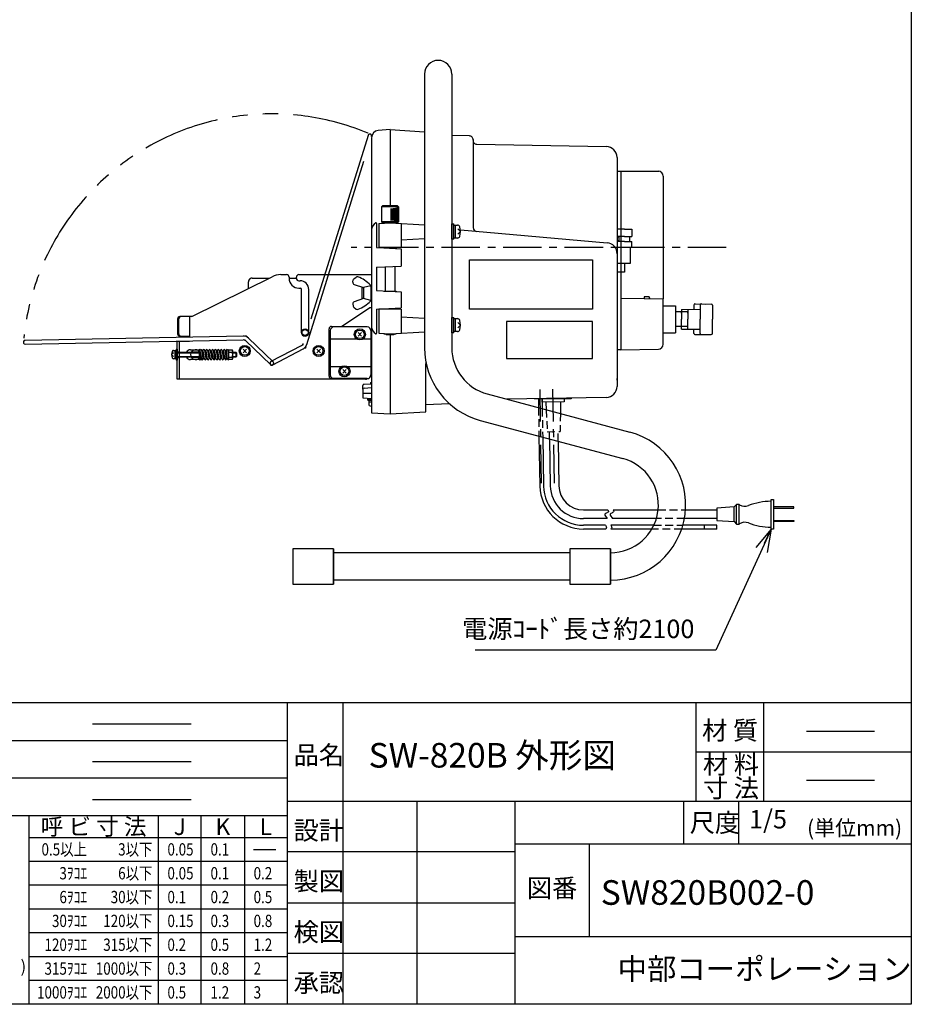
# Model space of a CAD drawing. Extents: x 95 to 2000, y 30 to 1345.
# Drawn here: x 1276 to 2000, y 30 to 830 of the extents above; entities that cross this region are included whole.
import ezdxf
from ezdxf.enums import TextEntityAlignment as Align

# ---------------------------------------------------------------- set-up
doc = ezdxf.new("R2010")
doc.units = 0
doc.header["$LTSCALE"] = 25
for name, pattern in [('CENTER', [2, 1.25, -0.25, 0.25, -0.25]), ('HIDDEN', [0.375, 0.25, -0.125]), ('PHANTOM', [2.5, 1.25, -0.25, 0.25, -0.25, 0.25, -0.25])]:
    doc.linetypes.add(name, pattern=pattern)
doc.layers.get('0').update_dxf_attribs({"linetype": 'CONTINUOUS'})
for name, color, linetype in [('HATCH', 4, 'CONTINUOUS'), ('HOJO', 6, 'CONTINUOUS'), ('ITTEN', 1, 'CENTER'), ('JISSEN', 7, 'CONTINUOUS'), ('MODEL', 7, 'CONTINUOUS'), ('NITEN', 2, 'PHANTOM'), ('SAISEN', 4, 'CONTINUOUS'), ('SUNPOU', 3, 'CONTINUOUS'), ('TENSEN', 2, 'HIDDEN'), ('TEXT', 3, 'CONTINUOUS'), ('WAKU', 5, 'CONTINUOUS')]:
    doc.layers.add(name, color=color, linetype=linetype)
doc.styles.add('K', font='ROMANS', dxfattribs={"bigfont": 'EXTFONT'})
doc.styles.get("Standard").update_dxf_attribs({"font": 'romans.shx', "bigfont": 'extfont.shx'})
doc.dimstyles.new('IMCADLT', dxfattribs={"dimscale": 5, "dimtxt": 3, "dimasz": 2.5, "dimexe": 1, "dimexo": 1, "dimgap": 1, "dimtad": 3, "dimdsep": 46, "dimtxsty": 'STANDARD', "dimblk1": 'ARROW', "dimblk2": 'ARROW', "dimsah": 1, "dimcen": 0, "dimadec": 0, "dimazin": 0, "dimtfac": 0.45, "dimtmove": 0, "dimatfit": 1, "dimldrblk": 'ARROW', "dimfxl": 1, "dimtolj": 1, "dimarcsym": 0})

# ---------------------------------------------------------------- blocks, each defined once
blk = doc.blocks.new('ARROW')
for p, q in [((0, 0), (-1.5, 0.402)), ((0, 0), (-1.5, -0.402)), ((-1, 0), (0, 0))]:
    blk.add_line(p, q)
blk = doc.blocks.new('ZPAN040T')
at = {"color": 0, "linetype": 'ByBlock'}
for p, q in [((1.41, 1.41), (-1.41, -1.41)), ((-1.41, 1.41), (1.41, -1.41))]:
    blk.add_line(p, q, dxfattribs=at)
for radius in [4.5, 3.5]:
    blk.add_circle((0, 0), radius, dxfattribs=at)

msp = doc.modelspace()

# ---------------------------------------------------------------- linework, layer by layer
at = {"color": 0, "linetype": 'ByBlock'}
for p, q in [((1626.693, 664.003), (1628.293, 664.003)), ((1626.693, 651.503), (1626.693, 664.003)), ((1628.293, 651.503), (1628.293, 664.003)), ((1628.293, 663.003), (1631.32, 663.003)), ((1629.793, 652.503), (1629.793, 663.003)), ((1631.572, 659.874), (1633.693, 657.753)), ((1631.572, 655.632), (1633.693, 657.753)), ((1628.293, 651.503), (1626.693, 651.503)), ((1631.32, 652.503), (1628.293, 652.503)), ((1626.693, 575.503), (1626.693, 588.003)), ((1626.693, 588.003), (1628.293, 588.003)), ((1628.293, 575.503), (1628.293, 588.003)), ((1628.293, 587.003), (1631.32, 587.003)), ((1629.793, 576.503), (1629.793, 587.003)), ((1631.32, 576.503), (1628.293, 576.503)), ((1631.572, 583.874), (1633.693, 581.753)), ((1631.572, 579.632), (1633.693, 581.753)), ((1628.293, 575.503), (1626.693, 575.503)), ((1560.93, 535.039), (1561.43, 535.539)), ((1560.93, 533.939), (1560.93, 535.039)), ((1560.93, 535.039), (1561.493, 535.039)), ((1561.43, 535.539), (1561.493, 535.539)), ((1561.43, 533.965), (1561.43, 535.539)), ((1558.43, 520.839), (1558.43, 521.839)), ((1558.43, 521.839), (1561.493, 521.839)), ((1558.43, 520.839), (1561.493, 520.839)), ((1559.43, 516.439), (1559.43, 520.839)), ((1559.43, 519.539), (1561.493, 519.539)), ((1561.43, 516.039), (1561.493, 516.039))]:
    msp.add_line(p, q, dxfattribs=at)
for p, q in [((1400.714, 561.257), (1402.693, 561.257)), ((1401.693, 561.257), (1401.693, 554.257)), ((1402.693, 562.257), (1402.693, 553.257)), ((1402.693, 562.257), (1403.493, 562.257)), ((1403.493, 562.257), (1403.493, 553.257)), ((1445.493, 553.715), (1445.493, 561.798)), ((1445.493, 561.798), (1448.373, 561.798)), ((1448.693, 554.726), (1448.693, 560.788)), ((1400.508, 559.171), (1399.093, 557.757)), ((1400.508, 556.343), (1399.093, 557.757)), ((1402.693, 554.257), (1400.714, 554.257)), ((1403.493, 553.257), (1402.693, 553.257)), ((1405.493, 559.757), (1415.029, 559.757)), ((1415.029, 555.757), (1405.493, 555.757)), ((1422.191, 559.757), (1422.259, 559.757)), ((1422.977, 555.757), (1422.68, 555.757)), ((1423.885, 559.757), (1424.627, 559.757)), ((1425.344, 555.757), (1424.602, 555.757)), ((1426.252, 559.757), (1426.995, 559.757)), ((1427.712, 555.757), (1426.97, 555.757)), ((1428.62, 559.757), (1429.362, 559.757)), ((1430.08, 555.757), (1429.338, 555.757)), ((1430.988, 559.757), (1431.73, 559.757)), ((1432.448, 555.757), (1431.705, 555.757)), ((1433.356, 559.757), (1434.098, 559.757)), ((1434.815, 555.757), (1434.073, 555.757)), ((1435.723, 559.757), (1436.465, 559.757)), ((1437.183, 555.757), (1436.441, 555.757)), ((1438.091, 559.757), (1438.833, 559.757)), ((1439.551, 555.757), (1438.809, 555.757)), ((1440.459, 559.757), (1441.201, 559.757)), ((1441.918, 555.757), (1441.176, 555.757)), ((1442.826, 559.757), (1443.501, 559.757)), ((1443.99, 555.757), (1443.544, 555.757)), ((1445.113, 559.757), (1445.493, 559.757)), ((1445.493, 559.778), (1448.373, 559.778)), ((1445.493, 555.736), (1448.373, 555.736)), ((1448.373, 553.715), (1445.493, 553.715)), ((1448.693, 559.757), (1451.293, 559.757)), ((1451.293, 555.757), (1448.693, 555.757)), ((1451.293, 559.757), (1451.293, 555.757)), ((1451.293, 559.757), (1451.693, 559.357)), ((1451.693, 556.157), (1451.293, 555.757)), ((1451.693, 559.357), (1451.693, 556.157))]:
    msp.add_line(p, q)
for centre, radius, start, end in [((1631.32, 661.103), 1.9, 16.072859, 90), ((1619.693, 657.753), 14, 343.927141, 16.072859), ((1631.32, 654.403), 1.9, 270, 343.927141), ((1631.32, 585.103), 1.9, 16.072859, 90), ((1619.693, 581.753), 14, 343.927141, 16.072859), ((1631.32, 578.403), 1.9, 270, 343.927141), ((1561.43, 521.239), 5.2, 247.380135, 270.700403)]:
    msp.add_arc(centre, radius, start, end, dxfattribs=at)
for centre, radius, start, end in [((1408.093, 557.757), 9, 163.39845, 196.60155), ((1400.714, 559.957), 1.3, 90, 163.39845), ((1446.938, 560.788), 1.755, 324.852151, 35.147849), ((1400.714, 555.557), 1.3, 196.60155, 270), ((1442.153, 557.757), 6.54, 342.002852, 17.997148), ((1446.938, 554.726), 1.755, 324.852151, 35.147849)]:
    msp.add_arc(centre, radius, start, end)
at = {"layer": 'HATCH'}
msp.add_line((1561.493, 601.757), (1561.493, 601.757), dxfattribs=at)
at = {"layer": 'HOJO', "color": 7}
for p, q in [((1585.493, 588.484), (1604.493, 587.488)), ((1605.493, 517.205), (1624.486, 518.2))]:
    msp.add_line(p, q, dxfattribs=at)
at = {"layer": 'ITTEN', "color": 1}
msp.add_line((1849.591, 644.753), (1544.81, 644.753), dxfattribs=at)
at = {"layer": 'ITTEN'}
for p, q in [((1699.69, 453.369), (1698.363, 529.404)), ((1710.187, 453.369), (1708.856, 529.588))]:
    msp.add_line(p, q, dxfattribs=at)
at = {"layer": 'JISSEN', "color": 7}
for p, q in [((1604.493, 785.753), (1604.493, 563.404)), ((1626.693, 785.753), (1626.693, 563.404)), ((1576.493, 740.753), (1566.971, 739.92)), ((1576.493, 740.753), (1604.493, 738.795)), ((1576.493, 740.753), (1576.493, 678.753)), ((1576.493, 740.753), (1576.493, 680.379)), ((1561.493, 733.943), (1561.493, 510.539)), ((1641.046, 735.455), (1626.693, 735.706)), ((1643.972, 732.1), (1643.993, 660.927)), ((1646.899, 728.745), (1752.151, 726.907)), ((1760.993, 717.909), (1760.993, 531.989)), ((1760.993, 706.753), (1763.993, 706.753)), ((1763.993, 706.753), (1794.993, 706.753)), ((1763.993, 706.753), (1763.993, 656.753)), ((1798.493, 702.753), (1798.493, 603.151)), ((1569.493, 677.753), (1570.493, 678.753)), ((1583.493, 677.753), (1569.493, 677.753)), ((1569.493, 677.753), (1569.493, 665.753)), ((1582.493, 678.753), (1570.493, 678.753)), ((1583.493, 677.753), (1582.493, 678.753)), ((1583.493, 677.753), (1583.493, 665.753)), ((1565.493, 664.253), (1565.493, 644.753)), ((1567.493, 664.28), (1576.518, 664.753)), ((1567.493, 664.28), (1567.493, 644.753)), ((1583.493, 665.753), (1569.493, 665.753)), ((1570.493, 664.753), (1569.493, 665.753)), ((1570.493, 664.753), (1582.493, 664.753)), ((1576.518, 664.753), (1604.493, 663.287)), ((1583.493, 665.753), (1582.493, 664.753)), ((1585.493, 664.283), (1585.493, 644.753)), ((1561.493, 659.279), (1561.493, 622.757)), ((1633.63, 659.085), (1752.778, 648.661)), ((1763.993, 659.805), (1760.993, 659.753)), ((1766.996, 659.753), (1760.993, 659.648)), ((1763.993, 659.753), (1763.993, 561.753)), ((1766.991, 659.753), (1772.993, 659.648)), ((1772.993, 659.648), (1772.993, 653.858)), ((1585.493, 651.022), (1604.493, 652.018)), ((1766.991, 653.753), (1760.988, 653.858)), ((1766.991, 649.753), (1760.988, 649.648)), ((1762.493, 653.253), (1760.993, 653.253)), ((1762.493, 650.253), (1760.993, 650.253)), ((1762.493, 653.253), (1762.493, 650.253)), ((1762.493, 653.253), (1762.493, 650.253)), ((1766.991, 653.753), (1772.993, 653.858)), ((1766.991, 649.753), (1772.993, 649.648)), ((1565.493, 644.753), (1571.493, 644.439)), ((1585.452, 644.753), (1567.493, 644.753)), ((1571.493, 644.439), (1581.476, 644.439)), ((1571.493, 644.439), (1585.493, 643.705)), ((1585.493, 643.705), (1585.493, 629.753)), ((1772.993, 644.91), (1760.993, 644.701)), ((1771.493, 644.622), (1760.993, 644.805)), ((1771.493, 644.622), (1771.493, 631.884)), ((1771.493, 644.622), (1771.493, 631.884)), ((1565.493, 628.705), (1585.493, 629.753)), ((1565.493, 628.705), (1565.493, 609.753)), ((1572.493, 629.072), (1572.493, 609.439)), ((1580.493, 629.491), (1580.493, 609.438)), ((1771.493, 631.884), (1760.993, 631.701)), ((1766.993, 624.858), (1760.993, 624.753)), ((1766.993, 631.805), (1766.993, 624.858)), ((1565.493, 609.753), (1585.493, 608.705)), ((1585.493, 608.705), (1585.493, 595.801)), ((1763.993, 603.753), (1763.993, 579.753)), ((1763.993, 603.753), (1782.914, 603.423)), ((1782.914, 604.642), (1782.914, 603.423)), ((1787.087, 604.642), (1782.914, 604.642)), ((1782.914, 603.423), (1798.493, 603.151)), ((1787.087, 604.642), (1787.064, 603.35)), ((1787.064, 604.549), (1787.466, 603.343)), ((1798.493, 597.549), (1798.493, 603.151)), ((1565.493, 594.753), (1585.493, 595.801)), ((1565.493, 594.753), (1565.493, 575.252)), ((1585.493, 594.753), (1567.493, 594.753)), ((1567.493, 594.753), (1567.493, 575.225)), ((1585.493, 594.753), (1585.493, 575.225)), ((1798.493, 597.549), (1808.493, 597.549)), ((1798.493, 566.286), (1798.493, 597.549)), ((1808.493, 597.549), (1808.493, 592.549)), ((1818.414, 592.549), (1808.493, 592.549)), ((1808.493, 592.549), (1808.493, 575.549)), ((1813.414, 594.549), (1823.414, 594.723)), ((1813.414, 594.549), (1813.414, 586.549)), ((1813.414, 591.549), (1813.414, 592.549)), ((1818.414, 594.549), (1828.414, 594.723)), ((1818.414, 594.549), (1818.414, 586.549)), ((1818.414, 591.549), (1818.414, 592.549)), ((1823.414, 598.031), (1823.414, 594.636)), ((1824.432, 599.031), (1832.432, 598.891)), ((1828.414, 598.031), (1828.414, 586.549)), ((1829.432, 599.031), (1837.432, 598.891)), ((1838.414, 597.891), (1838.414, 586.549)), ((1813.414, 578.549), (1813.414, 586.549)), ((1818.414, 578.549), (1818.414, 586.549)), ((1828.414, 575.066), (1828.414, 586.549)), ((1838.414, 575.206), (1838.414, 586.549)), ((1576.493, 574.753), (1604.493, 576.22)), ((1818.414, 580.566), (1808.493, 580.499)), ((1813.414, 580.549), (1813.414, 581.549)), ((1813.414, 578.549), (1823.414, 578.374)), ((1818.414, 580.549), (1818.414, 581.549)), ((1818.414, 578.549), (1828.414, 578.374)), ((1823.414, 575.066), (1823.414, 578.461)), ((1567.493, 575.225), (1576.493, 574.753)), ((1571.493, 574.753), (1581.493, 574.753)), ((1579.493, 573.753), (1573.493, 573.753)), ((1576.493, 573.753), (1576.493, 509.753)), ((1798.493, 575.549), (1808.493, 575.549)), ((1824.432, 574.066), (1832.432, 574.206)), ((1829.432, 574.066), (1837.432, 574.206)), ((1760.993, 567.678), (1760.993, 531.989)), ((1763.993, 561.753), (1760.993, 561.753)), ((1763.993, 567.808), (1763.993, 561.753)), ((1763.993, 565.753), (1763.993, 561.753)), ((1763.993, 561.753), (1794.563, 562.287)), ((1605.493, 552.395), (1605.493, 548.753)), ((1605.493, 511.273), (1605.493, 550.31)), ((1554.493, 529.654), (1554.493, 532.652)), ((1554.493, 529.652), (1554.493, 526.6)), ((1555.441, 533.651), (1561.493, 533.968)), ((1555.441, 530.651), (1561.493, 530.968)), ((1554.493, 526.6), (1554.493, 522.6)), ((1554.493, 522.6), (1561.493, 522.233)), ((1655.525, 525.83), (1771.437, 494.771)), ((1752.151, 522.99), (1671.384, 521.58)), ((1694.237, 521.979), (1694.246, 521.479)), ((1723.741, 521.994), (1694.246, 521.479)), ((1700.038, 519.08), (1699.995, 521.58)), ((1717.992, 521.894), (1718.036, 519.394)), ((1723.732, 522.494), (1723.741, 521.994)), ((1561.493, 516.068), (1561.493, 510.539)), ((1718.036, 519.394), (1700.038, 519.08)), ((1703.038, 519.132), (1703.336, 513.019)), ((1715.036, 519.342), (1714.906, 509.919)), ((1561.493, 510.539), (1576.493, 509.753)), ((1561.493, 510.539), (1576.493, 509.753)), ((1576.493, 509.753), (1605.493, 511.273)), ((1649.78, 504.386), (1765.692, 473.328)), ((1706.059, 489.306), (1706.725, 451.136)), ((1713.093, 487.421), (1713.724, 451.259)), ((1497.623, 400.103), (1497.623, 371.403)), ((1530.623, 400.103), (1497.623, 400.103)), ((1497.623, 400.103), (1497.623, 371.403)), ((1497.623, 400.103), (1497.623, 371.403)), ((1530.623, 371.403), (1530.623, 400.103)), ((1530.623, 400.103), (1530.623, 371.403)), ((1722.623, 400.103), (1722.623, 371.403)), ((1722.623, 400.103), (1722.623, 371.403)), ((1755.623, 400.103), (1722.623, 400.103)), ((1722.623, 400.103), (1722.623, 371.403)), ((1755.623, 400.103), (1755.623, 371.403)), ((1755.623, 371.403), (1755.623, 400.103)), ((1722.623, 396.853), (1530.623, 396.853)), ((1497.623, 371.403), (1530.623, 371.403)), ((1722.623, 374.653), (1530.623, 374.653)), ((1722.623, 371.403), (1755.623, 371.403))]:
    msp.add_line(p, q, dxfattribs=at)
at = {"layer": 'JISSEN', "color": 4}
msp.add_line((1643.993, 732.456), (1643.993, 731.796), dxfattribs=at)
at = {"layer": 'JISSEN'}
for p, q in [((1571.493, 664.753), (1571.493, 664.491)), ((1571.493, 664.753), (1571.493, 664.49)), ((1581.493, 664.491), (1581.493, 664.753)), ((1581.493, 664.491), (1581.493, 664.753)), ((1770.948, 653.822), (1770.948, 649.684)), ((1772.993, 644.91), (1772.993, 649.648)), ((1572.493, 644.753), (1572.493, 644.439)), ((1580.493, 644.753), (1580.493, 644.439)), ((1581.476, 644.439), (1581.477, 643.915)), ((1640.993, 594.753), (1640.993, 634.753)), ((1640.993, 634.753), (1740.993, 634.753)), ((1740.993, 634.753), (1740.993, 594.753)), ((1415.493, 588.757), (1480.717, 621.035)), ((1461.493, 611.521), (1461.493, 616.957)), ((1462.493, 619.457), (1462.493, 619.193)), ((1462.835, 619.457), (1462.493, 619.457)), ((1464.493, 619.957), (1478.539, 619.957)), ((1487.695, 622.757), (1492.493, 622.757)), ((1494.493, 620.757), (1494.493, 619.757)), ((1494.493, 619.957), (1500.493, 619.957)), ((1500.493, 619.757), (1500.493, 620.757)), ((1502.493, 622.757), (1561.493, 622.757)), ((1502.493, 617.757), (1503.493, 617.757)), ((1546.28, 616.573), (1546.685, 618.434)), ((1547.194, 619.271), (1548.93, 620.708)), ((1502.493, 611.757), (1503.493, 611.757)), ((1504.493, 575.757), (1504.493, 610.757)), ((1510.493, 575.757), (1510.493, 610.757)), ((1547.271, 614.831), (1554.993, 612.257)), ((1553.993, 603.257), (1553.993, 612.257)), ((1553.993, 612.257), (1554.993, 612.257)), ((1560.883, 613.729), (1554.993, 612.257)), ((1554.993, 612.257), (1554.993, 603.257)), ((1560.993, 613.557), (1560.993, 601.957)), ((1561.493, 613.757), (1561.193, 613.757)), ((1571.513, 609.438), (1581.493, 609.438)), ((1581.493, 609.438), (1581.493, 608.915)), ((1581.493, 608.915), (1581.493, 609.438)), ((1554.993, 603.257), (1547.271, 600.683)), ((1554.993, 603.257), (1553.993, 603.257)), ((1560.883, 601.785), (1554.993, 603.257)), ((1561.493, 601.757), (1561.193, 601.757)), ((1559.989, 595.753), (1536.947, 580.261)), ((1546.28, 598.941), (1546.68, 597.101)), ((1547.219, 596.24), (1549.037, 594.812)), ((1561.493, 595.753), (1559.989, 595.753)), ((1572.493, 595.12), (1572.493, 594.753)), ((1580.493, 595.539), (1580.493, 594.753)), ((1740.993, 594.753), (1640.993, 594.753)), ((1403.833, 586.757), (1403.833, 574.757)), ((1404.833, 574.757), (1404.833, 586.757)), ((1415.493, 588.757), (1405.833, 588.757)), ((1413.493, 588.757), (1413.493, 571.953)), ((1740.993, 584.753), (1670.993, 584.753)), ((1670.993, 584.753), (1670.993, 554.753)), ((1740.993, 554.753), (1740.993, 584.753)), ((1526.993, 540.257), (1526.993, 578.757)), ((1527.993, 577.251), (1527.993, 541.253)), ((1528.993, 580.757), (1537.685, 580.757)), ((1557.993, 580.251), (1530.993, 580.251)), ((1560.993, 577.751), (1560.993, 565.753)), ((1457.195, 572.806), (1280.092, 569.348)), ((1280.151, 566.348), (1457.253, 569.807)), ((1403.493, 537.757), (1403.493, 568.757)), ((1403.493, 568.757), (1413.493, 568.757)), ((1405.493, 537.757), (1405.493, 568.757)), ((1405.833, 572.757), (1413.493, 572.757)), ((1413.493, 568.952), (1413.493, 568.757)), ((1459.391, 568.97), (1479.454, 549.676)), ((1481.533, 551.838), (1461.471, 571.132)), ((1549.932, 570.257), (1527.993, 570.257)), ((1560.993, 570.257), (1554.055, 570.257)), ((1560.992, 569.753), (1561.493, 568.374)), ((1560.993, 573.757), (1561.493, 573.757)), ((1571.493, 575.015), (1571.493, 574.753)), ((1573.359, 574.753), (1573.493, 573.753)), ((1579.627, 574.753), (1579.493, 573.753)), ((1581.493, 574.753), (1581.493, 575.015)), ((1414.493, 561.757), (1421.493, 561.757)), ((1421.493, 561.811), (1421.493, 553.866)), ((1421.614, 561.757), (1422.451, 561.757)), ((1422.827, 554.554), (1422.021, 561.154)), ((1422.033, 561.057), (1422.045, 561.154)), ((1422.051, 560.916), (1423.235, 554.316)), ((1424.81, 554.598), (1423.626, 561.198)), ((1424.419, 561.198), (1424.16, 559.757)), ((1424.419, 560.916), (1425.603, 554.316)), ((1427.178, 554.598), (1425.994, 561.198)), ((1426.787, 561.198), (1426.528, 559.757)), ((1426.787, 560.916), (1427.971, 554.316)), ((1429.545, 554.598), (1428.362, 561.198)), ((1429.154, 561.198), (1428.896, 559.757)), ((1429.154, 560.916), (1430.338, 554.316)), ((1431.913, 554.598), (1430.729, 561.198)), ((1431.522, 561.198), (1431.264, 559.757)), ((1431.522, 560.916), (1432.706, 554.316)), ((1434.281, 554.598), (1433.097, 561.198)), ((1433.89, 561.198), (1433.631, 559.757)), ((1433.89, 560.916), (1435.074, 554.316)), ((1436.649, 554.598), (1435.465, 561.198)), ((1436.258, 561.198), (1435.999, 559.757)), ((1436.258, 560.916), (1437.441, 554.316)), ((1439.016, 554.598), (1437.832, 561.198)), ((1438.625, 561.198), (1438.367, 559.757)), ((1438.625, 560.916), (1439.809, 554.316)), ((1441.384, 554.598), (1440.2, 561.198)), ((1440.993, 561.198), (1440.735, 559.757)), ((1440.993, 560.916), (1442.177, 554.316)), ((1443.752, 554.598), (1442.568, 561.198)), ((1443.361, 561.198), (1443.102, 559.757)), ((1443.354, 560.96), (1444.16, 554.36)), ((1445.493, 556.641), (1444.942, 561.154)), ((1444.954, 561.057), (1444.966, 561.154)), ((1560.993, 565.753), (1560.993, 541.253)), ((1421.645, 553.757), (1414.493, 553.757)), ((1422.493, 553.757), (1422.42, 553.757)), ((1422.989, 555.688), (1422.827, 554.36)), ((1424.089, 559.357), (1424.023, 558.988)), ((1424.81, 554.316), (1425.069, 555.757)), ((1425.14, 556.157), (1425.206, 556.526)), ((1426.456, 559.357), (1426.39, 558.988)), ((1427.178, 554.316), (1427.436, 555.757)), ((1427.508, 556.157), (1427.574, 556.526)), ((1428.824, 559.357), (1428.758, 558.988)), ((1429.545, 554.316), (1429.804, 555.757)), ((1429.876, 556.157), (1429.942, 556.526)), ((1431.192, 559.357), (1431.126, 558.988)), ((1431.913, 554.316), (1432.172, 555.757)), ((1432.243, 556.157), (1432.31, 556.526)), ((1433.56, 559.357), (1433.493, 558.988)), ((1434.281, 554.316), (1434.539, 555.757)), ((1434.611, 556.157), (1434.677, 556.526)), ((1435.927, 559.357), (1435.861, 558.988)), ((1436.649, 554.316), (1436.907, 555.757)), ((1436.979, 556.157), (1437.045, 556.526)), ((1438.295, 559.357), (1438.229, 558.988)), ((1439.016, 554.316), (1439.275, 555.757)), ((1439.347, 556.157), (1439.413, 556.526)), ((1440.663, 559.357), (1440.597, 558.988)), ((1441.384, 554.316), (1441.643, 555.757)), ((1441.714, 556.157), (1441.781, 556.526)), ((1443.031, 559.357), (1442.964, 558.988)), ((1443.752, 554.316), (1443.998, 555.688)), ((1670.993, 554.753), (1740.993, 554.753)), ((1527.993, 548.249), (1537.432, 548.249)), ((1541.555, 548.249), (1560.993, 548.249)), ((1561.493, 547.13), (1560.993, 545.753)), ((1556.493, 537.757), (1403.493, 537.757)), ((1530.841, 538.257), (1528.993, 538.257)), ((1557.993, 538.253), (1530.993, 538.253)), ((1554.493, 526.6), (1561.493, 526.6)), ((1697, 521.527), (1697.12, 514.684)), ((1699.991, 521.579), (1700.125, 513.879)), ((1697.523, 491.593), (1698.232, 450.988)), ((1700.528, 490.788), (1701.222, 451.04)), ((1886.043, 416.108), (1886.043, 440.108)), ((1886.043, 440.108), (1888.043, 440.108)), ((1888.043, 440.108), (1888.043, 416.108)), ((1856.043, 434.108), (1842.043, 433.108)), ((1842.043, 433.108), (1842.043, 423.108)), ((1856.043, 434.108), (1858.043, 436.108)), ((1856.043, 422.108), (1856.043, 434.108)), ((1858.043, 420.108), (1858.043, 436.108)), ((1860.043, 436.108), (1858.043, 436.108)), ((1860.043, 420.108), (1860.043, 436.108)), ((1860.043, 436.108), (1860.5, 435.822)), ((1904.543, 434.108), (1888.043, 434.108)), ((1888.043, 433.108), (1904.543, 433.108)), ((1904.543, 433.108), (1904.543, 434.108)), ((1733.721, 431.608), (1753.389, 431.608)), ((1753.035, 424.608), (1733.721, 424.608)), ((1792.893, 424.608), (1757.312, 424.608)), ((1757.666, 431.608), (1794.302, 431.608)), ((1842.043, 424.608), (1815.698, 424.608)), ((1816.583, 431.608), (1842.043, 431.608)), ((1751.643, 419.108), (1733.717, 419.108)), ((1751.696, 416.108), (1733.726, 416.108)), ((1790.782, 419.108), (1755.92, 419.108)), ((1789.198, 416.108), (1755.973, 416.108)), ((1842.043, 416.108), (1813.479, 416.108)), ((1842.043, 419.108), (1814.412, 419.108)), ((1832.043, 416.108), (1832.043, 419.108)), ((1842.043, 423.108), (1856.043, 422.108)), ((1842.043, 416.108), (1842.043, 419.108)), ((1856.043, 422.108), (1858.043, 420.108)), ((1858.043, 420.108), (1860.043, 420.108)), ((1860.043, 420.108), (1860.5, 420.393)), ((1888.043, 416.108), (1886.043, 416.108)), ((1888.043, 423.108), (1904.543, 423.108)), ((1904.543, 422.108), (1888.043, 422.108)), ((1904.543, 423.108), (1904.543, 422.108))]:
    msp.add_line(p, q, dxfattribs=at)
at = {"layer": 'JISSEN', "color": 2}
for p, q in [((1571.493, 575.015), (1571.493, 575.015)), ((1560.93, 522.263), (1560.93, 521.839)), ((1561.43, 522.237), (1561.43, 521.839))]:
    msp.add_line(p, q, dxfattribs=at)
at = {"layer": 'JISSEN'}
for radius in [2.95, 2.45]:
    msp.add_circle((1507.493, 575.757), radius, dxfattribs=at)
at = {"layer": 'JISSEN', "color": 7}
for centre, radius, start, end in [((1615.593, 785.753), 11.1, 0, 180), ((1567.493, 733.943), 6, 95, 180), ((1640.993, 732.456), 3, 353.187409, 89), ((1646.951, 731.744), 3, 173.187409, 269), ((1751.993, 717.909), 9, 0, 89), ((1794.493, 702.753), 4, 0, 90), ((1567.5, 659.331), 6, 115.482183, 180.498895), ((1564.993, 664.253), 0.5, 0, 135.318176), ((1646.993, 660.927), 3, 180, 265), ((1751.993, 639.695), 9, 0, 85), ((1824.414, 598.031), 1, 89, 180), ((1829.414, 598.031), 1, 89, 180), ((1837.414, 597.891), 1, 0, 89), ((1567.5, 580.174), 6, 179.501105, 244.517817), ((1564.993, 575.252), 0.5, 224.681824, 0), ((1824.414, 575.066), 1, 180, 271), ((1829.414, 575.066), 1, 180, 271), ((1837.414, 575.206), 1, 271, 0), ((1665.593, 563.404), 61.1, 180, 255), ((1665.593, 563.404), 38.9, 180, 255), ((1794.493, 566.286), 4, 271, 0), ((1555.493, 532.652), 1, 93, 180), ((1555.493, 529.652), 1, 93, 180), ((1751.993, 531.989), 9, 271, 0), ((1755.623, 435.753), 61.1, 270, 75), ((1755.623, 435.753), 38.9, 270, 75)]:
    msp.add_arc(centre, radius, start, end, dxfattribs=at)
at = {"layer": 'JISSEN'}
for centre, radius, start, end in [((1464.493, 616.957), 3, 123.55731, 180), ((1464.493, 616.957), 3, 90, 123.55731), ((1487.695, 607.757), 15, 90, 117.724056), ((1492.493, 620.757), 2, 0, 90), ((1502.493, 619.757), 8, 180, 270), ((1502.493, 620.757), 2, 90, 180), ((1502.493, 619.757), 2, 180, 270), ((1503.493, 610.757), 7, 0, 90), ((1547.746, 616.254), 1.5, 167.723216, 251.565051), ((1548.151, 618.115), 1.5, 129.611136, 167.723216), ((1549.887, 619.552), 1.5, 68.947993, 129.611136), ((1540.367, 594.82), 28.001, 43.803164, 68.947993), ((1503.493, 610.757), 1, 0, 90), ((1559.493, 613.163), 1.5, 0, 43.803164), ((1561.193, 613.557), 0.2, 90, 180), ((1547.746, 599.26), 1.5, 108.434949, 192.276784), ((1540.367, 620.694), 28.001, 291.230116, 316.196836), ((1559.493, 602.35), 1.5, 316.196836, 0), ((1561.193, 601.957), 0.2, 180, 270), ((1548.146, 597.42), 1.5, 192.276784, 231.843158), ((1549.964, 595.991), 1.5, 231.843158, 291.230116), ((1405.833, 586.757), 2, 90, 180), ((1406.833, 586.757), 2, 90, 180), ((1528.993, 578.757), 2, 90, 180), ((1530.993, 577.251), 3, 90, 180), ((1557.993, 577.251), 3, 0, 90), ((1561.493, 577.751), 0.5, 89.964117, 180), ((1280.122, 567.848), 1.5, 91.118776, 271.118776), ((1405.833, 574.757), 2, 180, 270), ((1406.833, 574.757), 2, 180, 270), ((1457.312, 566.807), 6, 46.118776, 91.118776), ((1457.312, 566.807), 3, 46.118776, 91.118776), ((1507.493, 575.757), 3, 180, 0), ((1414.493, 557.757), 4, 90, 150), ((1418.493, 557.757), 4, 41.409622, 318.590378), ((1421.227, 561.057), 0.8, 6.962063, 70.528779), ((1422.839, 561.057), 0.8, 10.169197, 190.169197), ((1422.493, 557.757), 4, 61.018334, 77.447234), ((1425.206, 561.057), 0.8, 10.169197, 190.169197), ((1427.574, 561.057), 0.8, 10.169197, 190.169197), ((1429.942, 561.057), 0.8, 10.169197, 190.169197), ((1432.31, 561.057), 0.8, 10.169197, 190.169197), ((1434.677, 561.057), 0.8, 10.169197, 190.169197), ((1437.045, 561.057), 0.8, 10.169197, 190.169197), ((1439.413, 561.057), 0.8, 10.169197, 190.169197), ((1441.781, 561.057), 0.8, 10.169197, 190.169197), ((1444.148, 561.057), 0.8, 6.962063, 186.962063), ((1445.76, 561.057), 0.8, 109.471221, 250.528779), ((1561.993, 565.753), 1, 180, 240.058411), ((1414.493, 557.757), 4, 210, 270), ((1422.033, 554.457), 0.8, 227.616104, 6.962063), ((1422.493, 557.757), 4, 270, 284.136055), ((1424.023, 554.457), 0.8, 190.169197, 10.169197), ((1422.493, 557.757), 4, 306.044353, 317.993388), ((1426.39, 554.457), 0.8, 190.169197, 10.169197), ((1428.758, 554.457), 0.8, 190.169197, 10.169197), ((1431.126, 554.457), 0.8, 190.169197, 10.169197), ((1433.493, 554.457), 0.8, 190.169197, 10.169197), ((1435.861, 554.457), 0.8, 190.169197, 10.169197), ((1438.229, 554.457), 0.8, 190.169197, 10.169197), ((1440.597, 554.457), 0.8, 190.169197, 10.169197), ((1442.964, 554.457), 0.8, 190.169197, 10.169197), ((1444.954, 554.457), 0.8, 186.962063, 312.383896), ((1480.493, 550.757), 1.6, 205.754641, 66.482911), ((1480.493, 550.757), 1.5, 226.118776, 46.118776), ((1561.993, 549.753), 1, 119.941589, 180), ((1528.993, 540.257), 2, 180, 270), ((1530.993, 541.253), 3, 180, 270), ((1556.493, 539.757), 2, 270, 311.24384), ((1557.993, 541.253), 3, 270, 0), ((1733.726, 451.608), 35.5, 181, 270), ((1733.717, 451.608), 32.5, 181, 270), ((1733.721, 451.608), 27, 181, 270), ((1733.721, 451.608), 20, 181, 270), ((1864.74, 442.606), 8, 237.994617, 291.076942), ((1886.252, 386.79), 51.818, 90.230521, 111.076942), ((1864.74, 413.609), 8, 68.923058, 122.005383), ((1886.252, 469.425), 51.818, 248.923058, 269.769479)]:
    msp.add_arc(centre, radius, start, end, dxfattribs=at)
for points, knots in [([(1753.389, 431.608), (1753.97, 430.915), (1754.367, 429.599), (1749.484, 428.415), (1752.21, 425.896), (1753.035, 424.608)], [3.2071359, 3.2071359, 3.2071359, 3.2071359, 5.8114961, 8.7650058, 12.671484, 12.671484, 12.671484, 12.671484]), ([(1757.666, 431.608), (1758.247, 430.915), (1758.644, 429.599), (1753.761, 428.415), (1756.487, 425.896), (1757.312, 424.608)], [3.2071359, 3.2071359, 3.2071359, 3.2071359, 5.8114961, 8.7650058, 12.671484, 12.671484, 12.671484, 12.671484]), ([(1751.643, 419.108), (1752.065, 418.502), (1752.812, 417.419), (1752.074, 416.478), (1751.696, 416.108)], [19.7206465, 19.7206465, 19.7206465, 19.7206465, 21.6141512, 22.959253, 22.959253, 22.959253, 22.959253]), ([(1755.92, 419.108), (1756.343, 418.502), (1757.089, 417.419), (1756.351, 416.478), (1755.973, 416.108)], [19.7206465, 19.7206465, 19.7206465, 19.7206465, 21.6141512, 22.959253, 22.959253, 22.959253, 22.959253])]:
    msp.add_open_spline(points, degree=3, knots=knots, dxfattribs=at)
at = {"layer": 'NITEN', "ltscale": 5}
for p, q in [((1558.629, 735.892), (1505.914, 566.782)), ((1508.778, 565.889), (1561.493, 734.999)), ((1504.444, 565.018), (1479.797, 552.085)), ((1481.19, 549.429), (1505.838, 562.362)), ((1505.544, 565.595), (1505.071, 565.347)), ((1505.645, 565.919), (1505.544, 565.595)), ((1507.225, 563.089), (1508.039, 563.516)), ((1508.039, 563.516), (1508.276, 564.279))]:
    msp.add_line(p, q, dxfattribs=at)
at = {"layer": 'NITEN', "ltscale": 2}
msp.add_arc((1480.493, 550.757), 202.594, 67.314211, 174.203311, dxfattribs=at)
at = {"layer": 'NITEN', "ltscale": 5}
for centre, radius, start, end in [((1560.061, 735.446), 1.5, 342.686657, 162.686657), ((1503.05, 567.675), 3, 297.686657, 342.686657), ((1503.05, 567.675), 6, 297.686657, 342.686657), ((1480.493, 550.757), 1.5, 117.686657, 297.686657)]:
    msp.add_arc(centre, radius, start, end, dxfattribs=at)
at = {"layer": 'SAISEN', "color": 4}
for p, q in [((1577.268, 676.365), (1577.268, 666.848)), ((1578.268, 676.529), (1578.268, 666.744)), ((1579.268, 676.693), (1579.268, 666.64)), ((1580.268, 676.856), (1580.268, 666.536)), ((1581.268, 677.02), (1581.268, 666.431)), ((1582.268, 677.183), (1582.268, 666.327))]:
    msp.add_line(p, q, dxfattribs=at)
at = {"layer": 'SAISEN'}
for p, q in [((1458.157, 569.824), (1458.496, 569.831)), ((1458.496, 569.831), (1458.881, 569.461)), ((1459.679, 572.855), (1458.881, 572.839)), ((1460.342, 572.217), (1459.679, 572.855)), ((1405.493, 559.357), (1414.827, 559.357)), ((1405.493, 556.157), (1414.827, 556.157)), ((1422.24, 559.357), (1422.331, 559.357)), ((1422.631, 556.157), (1422.905, 556.157)), ((1423.956, 559.357), (1424.699, 559.357)), ((1424.53, 556.157), (1425.273, 556.157)), ((1426.324, 559.357), (1427.066, 559.357)), ((1426.898, 556.157), (1427.64, 556.157)), ((1428.692, 559.357), (1429.434, 559.357)), ((1429.266, 556.157), (1430.008, 556.157)), ((1431.06, 559.357), (1431.802, 559.357)), ((1431.634, 556.157), (1432.376, 556.157)), ((1433.427, 559.357), (1434.17, 559.357)), ((1434.001, 556.157), (1434.743, 556.157)), ((1435.795, 559.357), (1436.537, 559.357)), ((1436.369, 556.157), (1437.111, 556.157)), ((1438.163, 559.357), (1438.905, 559.357)), ((1438.737, 556.157), (1439.479, 556.157)), ((1440.53, 559.357), (1441.273, 559.357)), ((1441.104, 556.157), (1441.847, 556.157)), ((1442.898, 559.357), (1443.55, 559.357)), ((1443.472, 556.157), (1443.941, 556.157)), ((1445.162, 559.357), (1445.493, 559.357)), ((1448.693, 559.357), (1451.693, 559.357)), ((1448.693, 556.157), (1451.693, 556.157))]:
    msp.add_line(p, q, dxfattribs=at)
at = {"layer": 'SUNPOU'}
msp.add_line((1760.993, 536.989), (1760.993, 538.344), dxfattribs=at)
at = {"layer": 'TENSEN'}
for p, q in [((1403.493, 560.007), (1405.493, 560.007)), ((1403.493, 559.757), (1405.493, 559.757)), ((1403.493, 559.357), (1405.493, 559.357)), ((1403.493, 556.157), (1405.493, 556.157)), ((1403.493, 555.757), (1405.493, 555.757)), ((1403.493, 555.507), (1405.493, 555.507)), ((1414.827, 559.357), (1421.493, 559.357)), ((1414.827, 556.157), (1421.493, 556.157)), ((1421.493, 559.757), (1415.029, 559.757)), ((1415.029, 555.757), (1421.493, 555.757)), ((1421.493, 559.857), (1415.089, 559.857)), ((1421.493, 555.657), (1415.089, 555.657)), ((1697.12, 514.684), (1697.523, 491.593)), ((1700.125, 513.879), (1700.528, 490.788)), ((1815.698, 424.608), (1792.893, 424.608)), ((1794.302, 431.608), (1816.583, 431.608)), ((1813.479, 416.108), (1789.198, 416.108)), ((1790.782, 419.108), (1814.412, 419.108))]:
    msp.add_line(p, q, dxfattribs=at)
at = {"layer": 'TENSEN', "color": 2}
for p, q in [((1703.336, 513.019), (1704.207, 495.149)), ((1714.906, 509.919), (1714.705, 495.332)), ((1704.207, 495.149), (1714.705, 495.332)), ((1706.059, 489.306), (1705.956, 495.18)), ((1713.093, 487.421), (1712.955, 495.302))]:
    msp.add_line(p, q, dxfattribs=at)
at = {"layer": 'WAKU', "color": 3}
for p, q in [((2000, 1345), (2000, 30)), ((2000, 275), (1113.182, 275)), ((1493.182, 30), (1493.182, 275)), ((1538.182, 275), (1538.182, 195)), ((1825, 275), (1825, 195)), ((1880, 275), (1880, 195)), ((1334.85, 257.78), (1414.85, 257.78)), ((1914.985, 251.988), (1969.985, 251.988)), ((1113.182, 244.343), (1493.182, 244.343)), ((1825, 235), (2000, 235)), ((1334.85, 227.123), (1414.85, 227.123)), ((1493.182, 213.685), (1113.182, 213.685)), ((1914.985, 211.988), (1969.985, 211.988)), ((1334.85, 196.465), (1414.85, 196.465)), ((1493.182, 195), (2000, 195)), ((1538.182, 195), (1538.182, 30)), ((1598.182, 195), (1598.182, 30)), ((1678.182, 30), (1678.182, 195)), ((1815, 195), (1815, 160)), ((1860, 160), (1860, 195)), ((1493.182, 183.028), (1113.182, 183.028)), ((1283.182, 183.028), (1283.182, 30)), ((1388.182, 183.028), (1388.182, 30)), ((1423.182, 30), (1423.182, 183.028)), ((1458.182, 183.028), (1458.182, 30)), ((1283.182, 165.528), (1493.182, 165.528)), ((2000, 160), (1678.182, 160)), ((1738.2, 160), (1738.2, 85)), ((1465.682, 155.847), (1483.712, 155.847)), ((1678.182, 153.75), (1493.182, 153.75)), ((1283.182, 146.167), (1493.182, 146.167)), ((1493.182, 126.806), (1283.182, 126.806)), ((1493.182, 112.5), (1678.182, 112.5)), ((1283.182, 107.444), (1493.182, 107.444)), ((1493.182, 88.083), (1283.182, 88.083)), ((1678.182, 85), (2000, 85)), ((1283.182, 68.722), (1493.182, 68.722)), ((1678.182, 71.25), (1493.182, 71.25)), ((1493.182, 49.361), (1283.182, 49.361)), ((2000, 30), (95, 30))]:
    msp.add_line(p, q, dxfattribs=at)

# ---------------------------------------------------------------- block references
at = {"layer": 'MODEL'}
for p in [(1551.993, 574.257), (1539.493, 544.249)]:
    msp.add_blockref('ZPAN040T', p, dxfattribs=at)
at = {"layer": 'MODEL', "rotation": 90}
for p in [(1458.493, 560.757), (1518.493, 560.757)]:
    msp.add_blockref('ZPAN040T', p, dxfattribs=at)

# ---------------------------------------------------------------- texts
at = {"layer": 'TEXT', "insert": (1823.775, 322.818), "char_height": 15, "attachment_point": 9}
msp.add_mtext('電源ｺｰﾄﾞ長さ約2100', dxfattribs=at)
at = {"layer": 'TEXT', "attachment_point": 1}
for s, insert, char_height, width in [('SW-820B 外形図', (1559.091, 242.304), 20, 263.87), ('1/5', (1868.237, 187.888), 15, 182.35), ('SW820B002-0', (1747.682, 130.833), 20, 263.87)]:
    msp.add_mtext(s, dxfattribs=dict(at, insert=insert, char_height=char_height, width=width))
at = {"layer": 'WAKU', "color": 3, "style": 'K'}
for s, height, p in [('材 質', 15, (1830, 245)), ('品名', 15, (1498.182, 225)), ('材 料', 15, (1830.729, 217.303)), ('寸 法', 15, (1830.729, 198.122)), ('尺度', 15, (1820, 170)), ('設計', 15, (1498.182, 163.75)), ('(単位mm)', 12.5, (1915.317, 167.086)), ('製図', 15, (1498.182, 122.5)), ('検図', 15, (1498.182, 81.25)), ('中部コーポレーション', 17.5, (1761.397, 50)), ('承認', 15, (1498.182, 40))]:
    msp.add_text(s, height=height, dxfattribs=at).set_placement(p)
for s, p in [('呼 ビ 寸 法', (1335.682, 174.278)), ('J', (1405.682, 174.278)), ('K', (1440.682, 174.278)), ('L', (1475.682, 174.278))]:
    msp.add_text(s, height=13.5, dxfattribs=at).set_placement(p, align=Align.MIDDLE_CENTER)
at = {"layer": 'WAKU', "color": 3, "style": 'K', "width": 0.8}
for s, p in [('0.5以上', (1330.339, 155.847)), ('3以下', (1383.518, 155.847)), ('3ｦｺｴ', (1330.339, 136.486)), ('6以下', (1383.518, 136.486)), ('6ｦｺｴ', (1330.339, 117.125)), ('30以下', (1383.518, 117.125)), ('30ｦｺｴ', (1330.339, 97.764)), ('120以下', (1383.518, 97.764)), ('120ｦｺｴ', (1330.339, 78.403)), ('315以下', (1383.518, 78.403)), ('315ｦｺｴ', (1330.339, 59.042)), ('1000以下', (1383.518, 59.042)), ('1000ｦｺｴ', (1330.339, 39.681)), ('2000以下', (1383.518, 39.681))]:
    msp.add_text(s, height=10, dxfattribs=at).set_placement(p, align=Align.MIDDLE_RIGHT)
for s, p in [('0.05', (1395.682, 155.847)), ('0.1', (1430.682, 155.847)), ('0.05', (1395.682, 136.486)), ('0.1', (1430.682, 136.486)), ('0.2', (1465.682, 136.486)), ('0.1', (1395.682, 117.125)), ('0.2', (1430.682, 117.125)), ('0.5', (1465.682, 117.125)), ('0.15', (1395.682, 97.764)), ('0.3', (1430.682, 97.764)), ('0.8', (1465.682, 97.764)), ('0.2', (1395.682, 78.403)), ('0.5', (1430.682, 78.403)), ('1.2', (1465.682, 78.403)), ('0.3', (1395.682, 59.042)), ('0.8', (1430.682, 59.042)), ('2', (1465.682, 59.042)), ('0.5', (1395.682, 39.681)), ('1.2', (1430.682, 39.681)), ('3', (1465.682, 39.681))]:
    msp.add_text(s, height=10, dxfattribs=at).set_placement(p, align=Align.MIDDLE_LEFT)
at = {"layer": 'WAKU', "color": 3, "style": 'K'}
msp.add_text('図番', height=15, dxfattribs=at).set_placement((1708.182, 122.5), align=Align.MIDDLE)
msp.add_text(')', height=10, dxfattribs=at).set_placement((1276.3, 60.81), align=Align.MIDDLE_LEFT)

# ---------------------------------------------------------------- leaders
at = {"layer": 'TEXT', "annotation_type": 0, "has_hookline": 1, "hookline_direction": 1, "text_width": 178}
msp.add_leader([(1886.043, 416.108), (1841.275, 317.818), (1828.775, 317.818)], dimstyle='IMCADLT', dxfattribs=at)

doc.saveas('drawing.dxf')
